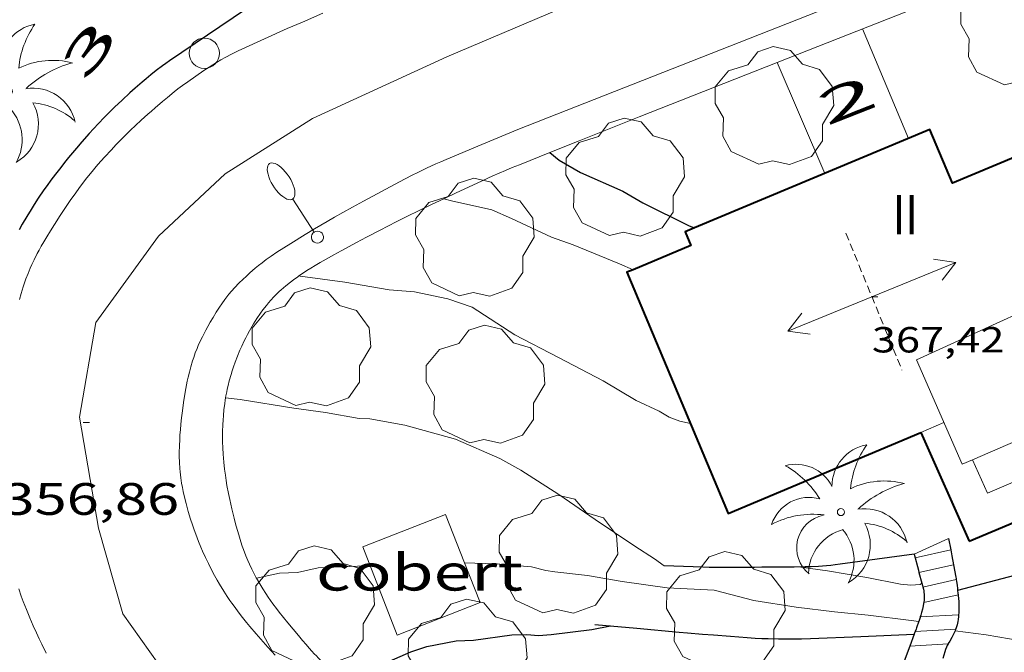
# Model space of a CAD drawing. Units: inches. Extents: x 452995 to 454005, y 4602498 to 4603002.
# Drawn here: x 453020 to 453053, y 4602934 to 4602955 of the extents above; entities that cross this region are included whole.
import ezdxf
from ezdxf.enums import TextEntityAlignment as Align

# ---------------------------------------------------------------- set-up
doc = ezdxf.new("R2010")
doc.units = ezdxf.units.IN
doc.header["$MEASUREMENT"] = 0
doc.linetypes.add('DGN Style 1', pattern=[6.2986603, 0.0104803, -6.28818])
doc.linetypes.add('TRAZOS2', pattern=[0.375, 0.25, -0.125])
for name, color, linetype, lineweight in [('ARBRE', 7, 'Continuous', 0), ('CARENER', 7, 'Continuous', 0), ('COBERT', 7, 'Continuous', 0), ('CORBA DE NIVELL', 7, 'Continuous', 0), ('CORBA MESTRA', 7, 'Continuous', 0), ('COTA ALTIMETRICA', 7, 'Continuous', 0), ('COTA EDIFICI', 7, 'Continuous', 0), ('EIX VIA URBANA PAVIMENTADA', 7, 'Continuous', 0), ('ESCALES', 7, 'Continuous', 0), ('FACANA EXTERIOR', 7, 'Continuous', 0), ('FANAL', 7, 'Continuous', 0), ('LIMIT DE PAVIMENT', 7, 'Continuous', 0), ('LINIA VOLUMETRICA', 7, 'Continuous', 0), ('MUR', 7, 'Continuous', 0), ('MUR CONTENCIO', 7, 'Continuous', 0), ('PALMERA', 7, 'Continuous', 0), ('PILAR', 7, 'Continuous', 0), ('TEXT DE NUMERO DE PLANTES', 7, 'Continuous', 0), ('TEXT DE NUMERO DE POLICIA', 7, 'Continuous', 0), ('VORERA', 7, 'Continuous', 0)]:
    doc.layers.add(name, color=color, linetype=linetype, lineweight=lineweight)
doc.styles.add('Style-Arial', font='ARIAL.TTF')

# ---------------------------------------------------------------- blocks, each defined once
blk = doc.blocks.new('SENTIT')
at = {"color": 0, "linetype": 'ByBlock', "lineweight": -2}
blk.add_line((0, 0), (3, 0), dxfattribs=at)
at = {"color": 0, "linetype": 'ByBlock', "lineweight": -2, "flags": 128}
blk.add_lwpolyline([(2.35, 0.376), (3, 0), (2.35, -0.374)], dxfattribs=at)
blk = doc.blocks.new('COTA')
at = {"color": 0, "linetype": 'ByBlock', "lineweight": -2}
blk.add_line((0, 0), (0.2, 0), dxfattribs=at)
blk = doc.blocks.new('ARBRE')
at = {"color": 0, "linetype": 'ByBlock', "lineweight": -2, "flags": 128}
blk.add_lwpolyline([(-0.507, -1.872), (-1.415, -1.448), (-1.697, -0.9400000000000001), (-1.675, -0.342), (-1.951, 0.138), (-1.943, 0.686), (-1.511, 1.208), (-0.871, 1.406), (-0.543, 1.846), (-0.027, 2.012), (0.541, 1.882), (0.933, 1.428), (1.495, 1.262), (1.921, 0.6940000000000001), (1.969, 0.068), (1.593, -0.562), (1.593, -1.098), (1.229, -1.618), (0.505, -1.886), (-0.049, -1.762), (-0.507, -1.872)], dxfattribs=at)
blk = doc.blocks.new('PALME')
at = {"color": 0, "linetype": 'ByBlock', "lineweight": -2}
blk.add_circle((0, 0), 0.1157551100856748, dxfattribs=at)
at = {"color": 0, "linetype": 'ByBlock', "lineweight": -2, "extrusion": (0, 0, -1)}
for centre, radius, start, end in [((-1.108080517649651, 0.8442025735378266), 1.403282171960354, 0.07345277777777103, 79.6846861111111), ((1.484112182736397, 0.2516489796638489), 1.328985995679915, 74.32388055555512, 152.9322555555551), ((3.396099492430687, -1.235495022058487), 3.18010189079768, 119.4532138888884, 148.2736888888884), ((-1.43433788228035, -1.507501967906952), 2.537713358537655, 63.92806388888955, 105.150983333334), ((-3.099570651769638, -2.666359532594681), 3.754366305090909, 47.78692499999996, 74.23604166666661), ((-0.787374611377716, -1.314725165367127), 1.427465218460625, 80.60685555555526, 167.838408333333), ((0.4758311685323715, -1.079651026248932), 1.445902448616271, 150.8229888888895, 239.8864416666673), ((-0.5501846393346786, -2.803135895490646), 2.446884439954634, 95.61006666666718, 131.5520555555561)]:
    blk.add_arc(centre, radius, start, end, dxfattribs=at)
at = {"color": 0, "linetype": 'ByBlock', "lineweight": -2}
for centre, radius, start, end in [((3.298209535241127, 0.4955820450782776), 2.991768910878694, 144.6904888888889, 174.7063861111111), ((-1.048597732901573, -0.8221038019657135), 1.308653105497665, 74.1510222222226, 161.4971611111115), ((-0.933410438656807, -2.966663457632065), 2.896922169811624, 82.45839444444509, 117.9142555555562), ((-0.3516227054595947, -1.18449667429924), 1.107743377042529, 101.6102194444447, 230.7564055555559), ((0.4806208680868149, -2.075879712343216), 1.554275349064389, 105.3338361111102, 178.1020611111103), ((-1.121552417397499, -1.591161145687103), 1.55505366090631, 331.1120861111116, 40.95129444444493)]:
    blk.add_arc(centre, radius, start, end, dxfattribs=at)
blk = doc.blocks.new('FANALB')
at = {"color": 0, "linetype": 'ByBlock', "lineweight": -2, "flags": 128}
for points in [[(0.197, 0.005), (0.189, 0.061), (0.165, 0.111), (0.129, 0.155), (0.083, 0.185), (0.029, 0.201), (-0.027, 0.201), (-0.081, 0.185), (-0.129, 0.155), (-0.167, 0.113), (-0.191, 0.063), (-0.199, 0.007), (-0.191, -0.049), (-0.169, -0.099), (-0.133, -0.143), (-0.08700000000000001, -0.173), (-0.033, -0.191), (0.023, -0.191), (0.077, -0.177), (0.125, -0.147), (0.163, -0.105), (0.187, -0.055), (0.197, 0.001), (0.197, 0.005)], [(1.497, 0.005), (0.197, 0.005)], [(2.897, 0.005), (2.889, 0.051), (2.865, 0.095), (2.827, 0.137), (2.773, 0.175), (2.707, 0.211), (2.629, 0.241), (2.541, 0.267), (2.445, 0.285), (2.343, 0.299), (2.237, 0.305), (2.133, 0.303), (2.027, 0.297), (1.927, 0.283), (1.833, 0.261), (1.747, 0.235), (1.671, 0.203), (1.607, 0.167), (1.557, 0.127), (1.523, 0.085), (1.501, 0.041), (1.497, -0.005), (1.509, -0.051), (1.537, -0.095), (1.579, -0.135), (1.635, -0.175), (1.705, -0.209), (1.785, -0.237), (1.875, -0.261), (1.973, -0.279), (2.075, -0.291), (2.179, -0.295), (2.285, -0.293), (2.389, -0.283), (2.489, -0.267), (2.581, -0.247), (2.665, -0.219), (2.737, -0.185), (2.799, -0.149), (2.845, -0.107), (2.877, -0.065), (2.895, -0.019), (2.897, 0.005)]]:
    blk.add_lwpolyline(points, dxfattribs=at)
blk = doc.blocks.new('PAL')
at = {"color": 0, "linetype": 'ByBlock', "lineweight": -2}
blk.add_circle((0, 0), 0.5000000000992941, dxfattribs=at)

msp = doc.modelspace()

# ---------------------------------------------------------------- linework, layer by layer
at = {"layer": 'CARENER', "color": 1, "linetype": 'TRAZOS2', "lineweight": 20, "extrusion": (0.0130221724826608, -0.03178659476065823, 0.9994098435663687), "elevation": -140045.0927523372}
msp.add_lwpolyline([(2164189.294347524, 4085223.941792384), (2164189.294347523, 4085219.051042322)], dxfattribs=at)
at = {"layer": 'COBERT', "color": 1, "linetype": 'Continuous', "lineweight": 0, "elevation": 358.8525563641409}
msp.add_lwpolyline([(453034.5370491483, 4602938.696450514), (453031.8030367683, 4602937.623469595), (453032.9440164727, 4602934.71545643), (453035.6780288528, 4602935.788437348), (453035.162474716, 4602937.10242936)], dxfattribs=at)
at = {"layer": 'COBERT', "color": 1, "linetype": 'Continuous', "lineweight": 0, "elevation": 358.8525563641409, "flags": 128}
msp.add_lwpolyline([(453035.162474716, 4602937.10242936), (453034.5370491483, 4602938.696450514)], dxfattribs=at)
at = {"layer": 'CORBA DE NIVELL', "color": 30, "linetype": 'Continuous', "lineweight": 0}
for points, elevation in [([(453034.4821282314, 4602949.130467108), (453034.4824531369, 4602949.130382681)], 359.0005565936), ([(453034.4824531369, 4602949.130382681), (453034.7361281245, 4602949.064465079), (453036.0671278891, 4602948.76145451), (453036.7171266964, 4602948.471449129), (453038.0371240766, 4602947.85643816), (453038.748123282, 4602947.606432377), (453040.2771208875, 4602946.978419801), (453040.7278738103, 4602946.783522572)], 359.0005565936), ([(453029.6951014465, 4602946.578499473), (453029.6956204333, 4602946.578425327)], 358.0005550432001), ([(453027.2760671107, 4602942.547511578), (453027.2762973201, 4602942.547488076)], 357.0005534928001), ([(453035.1620380228, 4602937.1024433), (453035.162474716, 4602937.10242936)], 356.0005519424001), ([(453046.2670541775, 4602936.962358823), (453047.1470546009, 4602936.838351955), (453048.4390549271, 4602936.617341809), (453049.5510550046, 4602936.400333036), (453049.8940552633, 4602936.364330376), (453050.2080559322, 4602936.388328032), (453050.2579025691, 4602936.430198562)], 357.0005534928001), ([(453028.2960235311, 4602936.59549461), (453028.2962642124, 4602936.595546047)], 356.0005519424001), ([(453051.3570460439, 4602934.850316929), (453052.3790466572, 4602934.722308976), (453053.9240470799, 4602934.462296849), (453055.4410485516, 4602934.34628516), (453056.1360497733, 4602934.365279916), (453057.5090533587, 4602934.557269795), (453058.8870572934, 4602934.794259708), (453060.405062257, 4602935.138248723), (453061.5850649438, 4602935.251239945), (453062.280064739, 4602935.08223441), (453062.8540637395, 4602934.833229668), (453063.6160038694, 4602934.519247576)], 356.0005519424001)]:
    msp.add_lwpolyline(points, dxfattribs=dict(at, elevation=elevation))
at = {"layer": 'CORBA DE NIVELL', "color": 30, "linetype": 'Continuous', "lineweight": 0, "flags": 128}
for points, elevation in [([(453029.6956204333, 4602946.578425327), (453029.737101466, 4602946.572499145), (453031.2121022127, 4602946.36948764), (453032.6781025658, 4602946.116476123), (453033.5071033427, 4602946.04946973), (453034.6121033714, 4602945.827461001), (453035.4111024857, 4602945.547454504), (453036.8240977489, 4602944.634442368), (453038.269094291, 4602943.883430239), (453039.7410907307, 4602943.113417877), (453040.8310874735, 4602942.461408596), (453041.5840859853, 4602942.111402339), (453041.9180849933, 4602941.912399497), (453042.2700845298, 4602941.779396619), (453042.6220844912, 4602941.702393829)], 358.0005550432001), ([(453040.7278738103, 4602946.783522572), (453040.7281201072, 4602946.783416078)], 359.0005565936), ([(453027.2762973201, 4602942.547488076), (453027.7560674832, 4602942.498507859), (453029.531068065, 4602942.212493948), (453030.5750685606, 4602942.064485798), (453031.6880688143, 4602941.870477051), (453032.0390692978, 4602941.862474377), (453033.1900694509, 4602941.64746531), (453034.8640685256, 4602941.183451888), (453036.3250659877, 4602940.550439822), (453037.0240641502, 4602940.165433921), (453038.2820600079, 4602939.362423132), (453039.4760555917, 4602938.536412791), (453040.784050897, 4602937.650401494), (453041.4300487345, 4602937.233395945), (453041.7540474841, 4602937.002393128)], 357.0005534928001), ([(453028.2962642124, 4602936.595546047), (453029.0540259355, 4602936.75748911), (453029.6470270597, 4602936.784484653), (453030.3300292187, 4602936.929479695), (453031.6290316652, 4602936.986469927), (453032.0490323923, 4602936.996466756)], 356.0005519424001), ([(453035.162474716, 4602937.10242936), (453036.1960393756, 4602937.069435403), (453037.3800404221, 4602936.965426259), (453037.846040234, 4602936.845422538), (453038.1440403698, 4602936.802420209), (453039.2240411565, 4602936.685411833), (453040.3700414384, 4602936.488402833), (453041.8510421487, 4602936.279391271), (453043.4000439508, 4602936.200379396), (453044.7110433884, 4602935.858368918), (453046.1100438578, 4602935.634357956), (453047.3800446356, 4602935.477348077), (453048.4900455749, 4602935.374339496), (453049.9050464029, 4602935.194328479), (453050.1590465616, 4602935.163326504)], 356.0005519424001), ([(453050.2579025691, 4602936.430198562), (453050.2580563285, 4602936.430327718)], 357.0005534928001)]:
    msp.add_lwpolyline(points, dxfattribs=dict(at, elevation=elevation))
at = {"layer": 'CORBA MESTRA', "color": 30, "linetype": 'Continuous', "lineweight": 30, "elevation": 360.0005581440001}
for points in [[(453037.98114525, 4602950.658442928), (453037.9812086735, 4602950.658388955)], [(453037.9812086735, 4602950.658388955), (453038.2831437683, 4602950.401440239), (453038.9971418174, 4602949.998434196), (453040.3851392575, 4602949.377422702), (453041.0551373523, 4602948.989417017), (453042.5741340014, 4602948.237404325), (453042.7555906158, 4602948.163623659)]]:
    msp.add_lwpolyline(points, dxfattribs=at)
at = {"layer": 'CORBA MESTRA', "color": 30, "linetype": 'Continuous', "lineweight": 30, "flags": 128}
for points, elevation in [([(453042.7555906158, 4602948.163623659), (453042.7561337221, 4602948.16340283)], 360.0005581440001), ([(453031.3483671014, 4602933.192654445), (453032.3300078117, 4602933.699459513), (453033.3930129729, 4602934.162452164), (453033.9190150783, 4602934.332448437), (453034.8890180085, 4602934.520441369), (453035.4590191199, 4602934.550437091), (453036.729022356, 4602934.717427713), (453037.2250232691, 4602934.73642398), (453037.608023605, 4602934.702421021), (453038.019024485, 4602934.734417951), (453039.368027798, 4602934.895407965), (453039.9850296651, 4602935.01540347)], 355.000550392)]:
    msp.add_lwpolyline(points, dxfattribs=dict(at, elevation=elevation))
at = {"layer": 'EIX VIA URBANA PAVIMENTADA', "color": 1, "linetype": 'Continuous', "lineweight": 20}
msp.add_polyline3d([(453057.0319484802, 4602920.832252136, 349.6925421624769), (453051.9289500075, 4602922.076292785, 350.4685433655873), (453046.5319468149, 4602922.758334791, 351.2125445190849), (453041.7359440305, 4602923.371372133, 351.70054527568), (453037.5269486587, 4602924.841406348, 352.172546007469), (453033.6109551372, 4602926.495438623, 352.9165471609664), (453029.2529692843, 4602929.250475962, 353.8365485873344), (453026.554983266, 4602931.644500144, 354.7085499392833), (453023.881007733, 4602935.415526279, 355.4445510803777), (453023.0770279212, 4602938.24053676, 356.2365523082944), (453022.4500548105, 4602941.912547211, 357.0125535114049), (453022.9970794228, 4602945.044547916, 357.4045541191617), (453025.0641042595, 4602947.895536653, 357.8205547641281), (453027.2651232718, 4602949.951523141, 358.3325555579328), (453030.1451416373, 4602951.783504128, 358.9165564633665), (453034.5821639266, 4602953.814473611, 359.6685576292672), (453041.271195967, 4602956.670427287, 360.7405592912961), (453051.8062424455, 4602960.643353511, 362.3565617967424), (453063.5952967181, 4602965.387271415, 363.5565636572225), (453076.93535986, 4602970.983178875, 365.1245660882498), (453088.6564116143, 4602975.409096804, 366.2525678371009), (453103.1324800303, 4602981.46799636, 367.5085697844033), (453114.8733417694, 4602986.113838615, 368.3955566760754)], dxfattribs=at)
at = {"layer": 'ESCALES', "color": 1, "linetype": 'Continuous', "lineweight": 0, "elevation": 354.2605492447041, "flags": 128}
for points in [[(453050.0050631747, 4602937.384331116), (453051.1420688754, 4602937.903323295)], [(453051.2128429422, 4602937.528271267), (453050.038062285, 4602937.260330673)], [(453050.1661428982, 4602936.777348219), (453050.1660588186, 4602936.777328953)], [(453051.3960589805, 4602936.547319263), (453050.29405536, 4602936.295327235)], [(453051.4566642194, 4602936.048228713), (453050.3230515656, 4602935.78932623)], [(453051.4726516075, 4602935.385293579), (453050.2070477592, 4602935.31132637)], [(453051.378046509, 4602934.907316858), (453050.0410438519, 4602934.830326882)], [(453049.8635776668, 4602934.349358491), (453049.8630399263, 4602934.349327488)]]:
    msp.add_lwpolyline(points, dxfattribs=at)
at = {"layer": 'ESCALES', "color": 1, "linetype": 'Continuous', "lineweight": 0, "elevation": 354.2605492447041}
for points in [[(453051.2130661401, 4602937.528322173), (453051.2128429422, 4602937.528271267)], [(453051.3050625649, 4602937.038320716), (453050.1661428982, 4602936.777348219)], [(453051.4570552889, 4602936.048318028), (453051.4566642194, 4602936.048228713)], [(453051.4730502832, 4602935.385316879), (453051.4726516075, 4602935.385293579)], [(453051.1289175195, 4602934.422310793), (453049.8635776668, 4602934.349358491)], [(453051.1290424429, 4602934.422317995), (453051.1289175195, 4602934.422310793)]]:
    msp.add_lwpolyline(points, dxfattribs=at)
at = {"layer": 'FACANA EXTERIOR', "color": 1, "linetype": 'Continuous', "lineweight": 40}
for points in [[(453061.2436914125, 4602949.272469983, 362.3006643360256), (453059.7781949621, 4602952.756280796, 362.4845619951937), (453059.1421919502, 4602952.489285206, 364.6365653316545), (453058.9831945869, 4602952.869287004, 364.6365653316545), (453051.2711581456, 4602949.642340516, 366.2765678743104), (453050.5281704615, 4602951.417348905, 364.6765653936705), (453042.7555906158, 4602948.163623659, 364.5612170608823)], [(453042.7555906158, 4602948.163623659, 364.5612170608823), (453042.4421322413, 4602948.032405009, 364.5565652076225), (453042.63112912, 4602947.582402878, 364.5565652076225), (453040.7278738103, 4602946.783522572, 364.5637950243292)], [(453040.7278738103, 4602946.783522572, 364.5637950243292), (453040.5251191475, 4602946.698417487, 364.5645652200257), (453043.8680639032, 4602938.734379773, 364.5645652200257), (453050.2310940346, 4602941.405335636, 364.6685653812673)], [(453051.8190692497, 4602937.814318019, 361.7725608913088), (453063.7628494749, 4602942.838237232, 361.9620344502861)], [(453050.2310940346, 4602941.405335636, 364.6685653812673), (453051.8190692497, 4602937.814318019, 361.7725608913088)]]:
    msp.add_polyline3d(points, dxfattribs=at)
at = {"layer": 'LIMIT DE PAVIMENT', "color": 1, "linetype": 'Continuous', "lineweight": 20, "extrusion": (0.01052717487747349, -0.025118734499695, 0.99962904507934), "elevation": -110489.4710411286, "flags": 128}
msp.add_lwpolyline([(2196989.912078501, 4068591.981255739), (2196989.912078501, 4068595.909958433)], dxfattribs=at)
at = {"layer": 'LINIA VOLUMETRICA', "color": 1, "linetype": 'Continuous', "lineweight": 20, "elevation": 364.6685653812165, "flags": 128}
msp.add_lwpolyline([(453050.2310940347, 4602941.405335637), (453050.9910977621, 4602941.741330389)], dxfattribs=at)
at = {"layer": 'LINIA VOLUMETRICA', "color": 1, "linetype": 'Continuous', "lineweight": 20}
for points in [[(453059.1661920633, 4602952.499285041, 364.5545652045217), (453060.893162084, 4602948.195265264, 364.7485655052993), (453056.3881396514, 4602946.15929629, 365.9645673905857), (453056.2161427308, 4602946.600298278, 366.0365675022144), (453050.0891120549, 4602943.80934044, 366.8685687921472), (453051.5930882248, 4602940.361323683, 364.6605653688641), (453051.9321563957, 4602940.508173282, 364.6632014587121)], [(453051.9321563957, 4602940.508173282, 362.8385633472274), (453052.4290822445, 4602939.402315852, 362.8445625533377), (453062.2711295758, 4602943.62924773, 362.8365625409345), (453060.3611594306, 4602947.954268928, 362.9575627285329)], [(453051.9321563957, 4602940.508173282, 364.6632014587121), (453057.7671180859, 4602943.035280982, 364.7085654432834), (453056.4431396152, 4602946.143295847, 365.9565673781825)], [(453051.9320898657, 4602940.508321337, 362.8385625440353), (453051.9321563957, 4602940.508173282, 362.8385633472274)]]:
    msp.add_polyline3d(points, dxfattribs=at)
at = {"layer": 'MUR', "color": 1, "linetype": 'Continuous', "lineweight": 20, "flags": 128}
for points, elevation in [([(453045.4872985033, 4602953.635112705), (453067.6702801612, 4602962.372235823)], 362.6968648669628), ([(453045.4872985033, 4602953.635112705), (453045.4871794755, 4602953.635390594)], 361.8195605098681)]:
    msp.add_lwpolyline(points, dxfattribs=dict(at, elevation=elevation))
at = {"layer": 'MUR', "color": 1, "linetype": 'Continuous', "lineweight": 20}
for points, elevation in [([(453040.9281587804, 4602951.839422401), (453045.4872985033, 4602953.635112705)], 362.0285612881999), ([(453047.0591540662, 4602949.965372974), (453045.4872985033, 4602953.635112705)], 361.8135609548754)]:
    msp.add_lwpolyline(points, dxfattribs=dict(at, elevation=elevation))
for points in [[(453040.9281587798, 4602951.839422399, 362.0285612882113), (453038.9511497054, 4602951.047436171, 361.6325606742529), (453037.9812086735, 4602950.658388955, 361.4382786916128)], [(453037.9812086735, 4602950.658388955, 361.4382786916128), (453036.9741406234, 4602950.254449943, 361.2365600602944), (453036.7371395276, 4602950.158451593, 361.1885599858753), (453036.5161384793, 4602950.065453124, 361.1425599145568), (453036.1031364885, 4602949.887455982, 361.0535597765713), (453035.7451347118, 4602949.72645845, 360.9745596540897), (453035.4331331431, 4602949.583460595, 360.9045595455617), (453034.8891303497, 4602949.326464324, 360.7805593533121), (453034.4824531369, 4602949.130382681, 360.6885195828461)], [(453034.4824531369, 4602949.130382681, 360.6885195828461), (453034.0761261149, 4602948.934469885, 360.5965590680385), (453033.6701239907, 4602948.737472661, 360.5075589300529), (453033.2631218649, 4602948.540475443, 360.4205587951681), (453032.9261200905, 4602948.375477744, 360.3525586897409), (453032.6321185118, 4602948.227479746, 360.2955586013681), (453032.3761171209, 4602948.096481484, 360.2475585269489), (453031.930114654, 4602947.862484506, 360.1655583998161), (453031.5961127779, 4602947.683486762, 360.1045583052417), (453031.0961099465, 4602947.412490136, 360.0095581579537), (453030.847108521, 4602947.275491813, 359.9605580819841), (453030.597107094, 4602947.138493498, 359.9085580013632), (453030.4001059463, 4602947.027494821, 359.8665579362465), (453030.2311049331, 4602946.928495948, 359.8285578773313), (453030.0851040239, 4602946.838496917, 359.7965578277185), (453029.959103214, 4602946.757497746, 359.7675577827569), (453029.8501024987, 4602946.685498463, 359.7425577439969), (453029.6956204333, 4602946.578425327, 359.7057764933008)], [(453029.6956204333, 4602946.578425327, 359.7057764933008), (453029.6611012117, 4602946.554499694, 359.6975576742288), (453029.5211002207, 4602946.452500599, 359.6645576230657), (453029.4180994616, 4602946.373501257, 359.6395575843057), (453029.2640982896, 4602946.250502235, 359.6015575253904), (453029.1110970735, 4602946.121503196, 359.5645574680257), (453029.0410964946, 4602946.05950363, 359.5475574416689), (453028.9780959493, 4602946.000504018, 359.5315574168625), (453028.8640949, 4602945.885504704, 359.5015573703506), (453028.7690939636, 4602945.781505263, 359.4755573300401), (453028.6890931338, 4602945.688505726, 359.4525572943809), (453028.6220924002, 4602945.605506106, 359.4325572633729), (453028.5090911021, 4602945.457506734, 359.3965572075585), (453028.4280901115, 4602945.343507173, 359.3675571625969), (453028.3110886023, 4602945.168507788, 359.3235570943793), (453028.2000870872, 4602944.991508356, 359.2765570215105), (453028.1540864317, 4602944.914508586, 359.2545569874017), (453028.0700852013, 4602944.769508998, 359.2085569160834), (453028.0000841216, 4602944.641509332, 359.1635568463153), (453027.9410831803, 4602944.529509604, 359.1215567811985), (453027.8910823592, 4602944.431509833, 359.0835567222833), (453027.8080809103, 4602944.257510193, 359.0135566137553), (453027.7500798264, 4602944.126510429, 358.9605565315841), (453027.6670781954, 4602943.928510752, 358.8815564091025), (453027.5900765509, 4602943.727511025, 358.8045562897217), (453027.5360753139, 4602943.575511198, 358.745556198248), (453027.4920742289, 4602943.441511325, 358.6915561145265), (453027.4560732854, 4602943.324511417, 358.6425560385568), (453027.3970716309, 4602943.118511545, 358.5565559052225), (453027.3580703791, 4602942.961511597, 358.4935558075472), (453027.3310694268, 4602942.841511616, 358.4495557393297), (453027.3120687144, 4602942.751511621, 358.4185556912673), (453027.2870676286, 4602942.613511597, 358.3765556261505), (453027.2762973201, 4602942.547488076, 358.3596985360194)], [(453027.2762973201, 4602942.547488076, 358.3596985360194), (453027.2640665231, 4602942.472511552, 358.3405555703362), (453027.2480656636, 4602942.362511504, 358.3165555331265), (453027.2230640467, 4602942.154511371, 358.2745554680097), (453027.2050626379, 4602941.972511224, 358.2425554183969), (453027.1920613961, 4602941.811511074, 358.2165553780865), (453027.1840603215, 4602941.671510918, 358.1955553455281), (453027.175058441, 4602941.425510605, 358.1615552928145), (453027.1730570341, 4602941.240510332, 358.1365552540545), (453027.1740559887, 4602941.102510111, 358.1185552261472), (453027.1810544364, 4602940.89650974, 358.0905551827361), (453027.193052892, 4602940.690509329, 358.0605551362241), (453027.216050917, 4602940.425508743, 358.0205550742081), (453027.2420492045, 4602940.194508187, 357.9855550199441), (453027.2680477122, 4602939.992507678, 357.9545549718817), (453027.2950464111, 4602939.815507198, 357.9265549284705), (453027.3200452738, 4602939.660506768, 357.9035548928113), (453027.3700433027, 4602939.39050597, 357.8625548292449), (453027.4110418259, 4602939.187505344, 357.8325547827329), (453027.4790396247, 4602938.883504356, 357.7895547160657), (453027.554037442, 4602938.580503318, 357.7485546524993), (453027.6180357126, 4602938.339502459, 357.7185546059873), (453027.6760342168, 4602938.130501695, 357.6935545672273), (453027.7310329286, 4602937.949500998, 357.672554534669), (453027.7810318074, 4602937.791500373, 357.6545545067617), (453027.8270308392, 4602937.65449981, 357.6395544835057), (453027.870030003, 4602937.5354993, 357.6265544633505), (453027.9490285548, 4602937.32849838, 357.6035544276913), (453028.013027478, 4602937.173497654, 357.5865544013345), (453028.0630266829, 4602937.058497095, 357.5735543811793), (453028.1440255035, 4602936.886496215, 357.5535543501713), (453028.2310243408, 4602936.71549529, 357.5325543176129), (453028.2900236053, 4602936.606494674, 357.5185542959073), (453028.2962642124, 4602936.595546047, 357.5171309805971)], [(453028.2962642124, 4602936.595546047, 357.5171309805971), (453028.4040222645, 4602936.406493498, 357.4925542555969), (453028.5070211343, 4602936.236492453, 357.4695542199377), (453028.6000201783, 4602936.091491522, 357.4495541889297), (453028.6840193525, 4602935.96549069, 357.4305541594721), (453028.8360179568, 4602935.750489204, 357.3985541098593), (453028.9540169333, 4602935.591488061, 357.3745540726497), (453029.0450161715, 4602935.472487186, 357.3555540431921), (453029.1850150532, 4602935.296485851, 357.3285540013313), (453029.3300139426, 4602935.120484478, 357.30055395792), (453029.682011256, 4602934.694481147, 357.2365538586944), (453029.8140102542, 4602934.535479899, 357.2105538183841), (453029.9310094037, 4602934.399478801, 357.1845537780737)], [(453029.9310094037, 4602934.399478801, 357.1845537780737), (453030.0340086757, 4602934.282477837, 357.1595537393137), (453030.1240080565, 4602934.182476998, 357.1335536990033), (453030.2040075356, 4602934.09747626, 357.107553658693), (453030.2740070901, 4602934.024475615, 357.0835536214834), (453030.3360067158, 4602933.962475049, 357.0595535842737), (453030.3910064066, 4602933.910474552, 357.0375535501649), (453030.4880058816, 4602933.821473679, 356.9945534834977), (453030.5610055093, 4602933.757473025, 356.9585534276833), (453030.6160052455, 4602933.711472536, 356.9285533811712), (453030.7000048825, 4602933.646471797, 356.8815533083026), (453030.7850045439, 4602933.584471057, 356.8285532261314), (453031.3483671014, 4602933.192654445, 356.4648821056697)]]:
    msp.add_polyline3d(points, dxfattribs=at)
at = {"layer": 'MUR CONTENCIO', "color": 1, "linetype": 'Continuous', "lineweight": 30}
for points in [[(453027.9321654835, 4602955.378526494, 361.8765610525505), (453026.6801571159, 4602954.53153468, 361.8285609781313), (453025.4271487466, 4602953.684542874, 361.7805609037122), (453025.3051479201, 4602953.600543669, 361.7765608975105), (453025.1921471303, 4602953.5195444, 361.7725608913088), (453024.983145615, 4602953.362545744, 361.7665608820065), (453024.8041442677, 4602953.221546883, 361.7625608758049), (453024.6501430653, 4602953.094547855, 361.7585608696033), (453024.5171420017, 4602952.981548689, 361.7565608665025), (453024.2871401047, 4602952.778550119, 361.7515608587506), (453024.1161386713, 4602952.624551178, 361.7475608525489), (453023.8631364884, 4602952.388552732, 361.7415608432465), (453023.6121342934, 4602952.150554267, 361.7325608292929), (453023.4921332272, 4602952.034554997, 361.7275608215409), (453023.2701311986, 4602951.812556338, 361.7145608013856), (453023.0801294092, 4602951.615557474, 361.7015607812305), (453022.9181278379, 4602951.441558434, 361.6895607626257), (453022.7771264432, 4602951.286559263, 361.6785607455712), (453022.5351239889, 4602951.012560674, 361.6585607145633), (453022.3571221348, 4602950.804561703, 361.6445606928577), (453022.0931193203, 4602950.487563214, 361.6255606634001), (453021.9621179032, 4602950.32756396, 361.6185606525473), (453021.8321164725, 4602950.165564694, 361.6125606432449), (453021.6571145091, 4602949.942565678, 361.6055606323921), (453021.5091127849, 4602949.745566495, 361.6005606246401), (453021.3831112693, 4602949.571567181, 361.5955606168881), (453021.275109941, 4602949.418567763, 361.5915606106865), (453021.0911075919, 4602949.146568738, 361.5855606013841), (453020.9561058044, 4602948.938569439, 361.5795605920817), (453020.8571044445, 4602948.779569944, 361.5765605874305), (453020.7101023804, 4602948.537570684, 361.570560578128), (453020.5661002754, 4602948.289571393, 361.5645605688257), (453020.4620987181, 4602948.105571897, 361.5605605626241)], [(453067.07111037, 4602940.117205864, 357.9445549563777), (453065.4841050946, 4602939.746217331, 357.9035548928113), (453063.2790977761, 4602939.232233264, 357.8375547904848), (453062.1780940888, 4602938.971241213, 357.8025547362209), (453061.6280922194, 4602938.837245178, 357.7845547083136), (453061.0790903438, 4602938.702249135, 357.7645546773057), (453059.8800862012, 4602938.401257766, 357.7195546075376), (453058.8320825353, 4602938.1322653, 357.6775545424209), (453057.9150793078, 4602937.89427189, 357.6395544835057), (453051.4424852207, 4602936.189431325, 357.3735716955784)], [(453051.1420688754, 4602937.903323295, 357.8055547408721), (453051.2128429422, 4602937.528271267, 357.7599135542678)], [(453051.2128429422, 4602937.528271267, 357.7599135542678), (453051.2490647391, 4602937.336321603, 357.7365546338945), (453051.3730599388, 4602936.678319641, 357.6205544540481), (453051.3830595597, 4602936.626319485, 357.6085544354432), (453051.3910592155, 4602936.579319352, 357.5945544137376), (453051.3980588926, 4602936.53531923, 357.5775543873809), (453051.4040585983, 4602936.495319122, 357.5595543594737), (453051.4150580615, 4602936.422318925, 357.5205542990081), (453051.4230576034, 4602936.360318769, 357.4815542385425), (453051.4360568118, 4602936.253318504, 357.4065541222625), (453051.4424852207, 4602936.189431325, 357.3587392254062)], [(453050.0050631747, 4602937.384331116, 357.7765546959105), (453048.7800600083, 4602937.217340152, 357.792554720717), (453047.5620568605, 4602937.051349136, 357.8125547517249), (453047.4020564607, 4602937.031350319, 357.8155547563761), (453047.2510561052, 4602937.01535144, 357.8185547610273), (453047.1100557879, 4602937.002352489, 357.8215547656785), (453046.8450552329, 4602936.983354471, 357.8275547749809), (453046.6120547882, 4602936.972356222, 357.8325547827329), (453046.4080544189, 4602936.965357759, 357.8365547889344), (453046.0510538123, 4602936.958360457, 357.8425547982369), (453045.7830533815, 4602936.956362487, 357.8455548028882), (453045.3820527522, 4602936.955365528, 357.8445548013377), (453045.1810524331, 4602936.954367052, 357.8415547966865), (453044.9810521154, 4602936.953368568, 357.8365547889344), (453044.7370517143, 4602936.950370413, 357.8265547734305), (453044.5230513597, 4602936.947372033, 357.8135547532753), (453044.1490507497, 4602936.943374866, 357.7835547067633), (453043.8680502988, 4602936.941376993, 357.7575546664528), (453043.4480496628, 4602936.943380184, 357.7185546059873), (453043.237049366, 4602936.947381791, 357.7005545780801), (453043.0270490936, 4602936.954383396, 357.6845545532738), (453042.390048288, 4602936.978388266, 357.6405544850561), (453041.7540474841, 4602937.002393128, 357.5965544168384)], [(453050.0050631747, 4602937.384331116, 357.6165544478465), (453050.1460593644, 4602936.853329223, 357.4245541501697), (453050.1661428982, 4602936.777348219, 357.3843859295085)], [(453050.1661428982, 4602936.777348219, 357.3843859295085), (453050.2579025691, 4602936.430198562, 357.2008613196376)], [(453050.2579025691, 4602936.430198562, 357.2008613196376), (453050.3120548567, 4602936.22532699, 357.0925536354369), (453050.3230545247, 4602936.179326835, 357.0685535982273), (453050.3300542018, 4602936.135326713, 357.045553562568), (453050.3380535768, 4602936.051326524, 357.0035534974513), (453050.3400530184, 4602935.977326393, 356.9665534400864), (453050.3370525206, 4602935.912326314, 356.9345533904738), (453050.3320520804, 4602935.855326264, 356.9065533470625), (453050.3180512999, 4602935.755326216, 356.857553271093), (453050.3040507091, 4602935.680326206, 356.820553213728), (453050.2790498433, 4602935.571326226, 356.7645531269056), (453050.251048988, 4602935.464326273, 356.7085530400834), (453050.2370485945, 4602935.415326303, 356.6805529966721), (453050.2250482421, 4602935.371326325, 356.6515529517105), (453050.2070477592, 4602935.31132637, 356.6080528849554)], [(453051.4424852207, 4602936.189431325, 357.3735716955784), (453051.4420563355, 4602936.189318359, 357.3735540710992)], [(453051.4424852207, 4602936.189431325, 357.3587392254062), (453051.4520556302, 4602936.094318137, 357.2875539377649), (453051.4566642194, 4602936.048228713, 357.2552913651481)], [(453051.4566642194, 4602936.048228713, 357.2552913651481), (453051.4600550355, 4602936.014317952, 357.2315538509425), (453051.4670544167, 4602935.931317771, 357.180553771872), (453051.4760535049, 4602935.809317512, 357.1105536633441), (453051.4810526932, 4602935.701317308, 357.0495535687697), (453051.4820519815, 4602935.607317154, 356.9965534865985), (453051.4810513578, 4602935.525317035, 356.9505534152801), (453051.4780508069, 4602935.453316946, 356.9095533517137), (453051.4726516075, 4602935.385293579, 356.8712227009929)], [(453050.2070477592, 4602935.31132637, 356.6080528849554), (453050.2010475979, 4602935.291326383, 356.5935528617873), (453050.1790470478, 4602935.223326445, 356.5375527749649), (453050.1410461163, 4602935.108326556, 356.4355526168241), (453050.1110454173, 4602935.02232665, 356.3585524974433), (453050.0870448869, 4602934.957326731, 356.3015524090705), (453050.0690444871, 4602934.908326792, 356.2595523439537), (453050.0410438596, 4602934.831326884, 356.2015522540305), (453050.0120432152, 4602934.752326982, 356.1485521718594), (453050.0068827969, 4602934.738320461, 356.1400186690243)], [(453051.4726516075, 4602935.385293579, 356.8712227009929), (453051.4680498354, 4602935.327316826, 356.8385532416353), (453051.4560491035, 4602935.233316772, 356.7855531594641), (453051.4440485461, 4602935.162316753, 356.7465530989985), (453051.4210477062, 4602935.056316763, 356.6875530075249), (453051.3930468585, 4602934.950316811, 356.6285529160513), (453051.3760464528, 4602934.900316861, 356.6005528726401), (453051.3580460683, 4602934.853316925, 356.5755528338801), (453051.3190453553, 4602934.767317089, 356.5295527625617), (453051.2810447424, 4602934.694317264, 356.4905527020961), (453051.2450441935, 4602934.629317435, 356.4595526540336), (453051.1810432369, 4602934.516317747, 356.4085525749633), (453051.1330425099, 4602934.430317977, 356.3745525222498), (453051.1289175195, 4602934.422310793, 356.3718834501593)], [(453039.466029217, 4602935.062407481, 355.70055147728), (453040.855030422, 4602934.937396748, 355.6725514338689), (453042.2440316347, 4602934.813386017, 355.6445513904577), (453042.5250318806, 4602934.788383846, 355.6405513842561), (453043.0170323248, 4602934.746380047, 355.6385513811554), (453043.3860326692, 4602934.716377201, 355.6395513827057), (453043.9400332095, 4602934.674372933, 355.6455513920081), (453044.4940337573, 4602934.633368665, 355.6525514028609), (453044.7550340329, 4602934.616366659, 355.6555514075121), (453044.9830342954, 4602934.60436491, 355.6575514106129), (453045.1830345448, 4602934.596363381, 355.6595514137136), (453045.5320350099, 4602934.586360716, 355.6635514199153), (453045.7950354026, 4602934.584358719, 355.667551426117), (453045.9910357064, 4602934.584357232, 355.6705514307681), (453046.2860361941, 4602934.588354999, 355.6765514400705), (453046.5810367273, 4602934.598352776, 355.6845514524737), (453048.2420398184, 4602934.666340278, 355.732551526893), (453050.0068827969, 4602934.738320461, 355.7755476881326)], [(453050.0068827969, 4602934.738320461, 356.1400186690243), (453049.8635776668, 4602934.349358491, 355.9030427714755)], [(453050.0068827969, 4602934.738320461, 355.7755476881326), (453050.0070431012, 4602934.738326998, 355.7755515935601)], [(453049.8635776668, 4602934.349358491, 355.9030427714755), (453049.5500329841, 4602933.498328544, 355.3845509873537), (453049.3315623222, 4602932.904359861, 355.0888042874806)], [(453051.1289175195, 4602934.422310793, 356.3718834501593), (453051.0990419564, 4602934.364318132, 356.3525524881409), (453051.0750415322, 4602934.313318235, 356.3375524648848), (453051.0430408908, 4602934.235318357, 356.3165524323265), (453051.0160402344, 4602934.154318437, 356.3005524075201), (453050.9540240207, 4602933.940317741, 356.2629370005209)]]:
    msp.add_polyline3d(points, dxfattribs=at)
at = {"layer": 'VORERA', "color": 1, "linetype": 'Continuous', "lineweight": 0, "extrusion": (-0.1238980564074391, -0.04880157857803322, 0.9910941819760377), "elevation": -280404.9551264183, "flags": 128}
msp.add_lwpolyline([(-4116674.880632699, 2089680.673775513), (-4116674.880632697, 2089706.566939415)], dxfattribs=at)
at = {"layer": 'VORERA', "color": 1, "linetype": 'Continuous', "lineweight": 0}
for points in [[(453030.4911685176, 4602955.255506886, 359.8765579517506), (453029.8171652951, 4602954.968511555, 359.7945578246177), (453029.313162852, 4602954.74951504, 359.7345577315937), (453028.5591591412, 4602954.414520241, 359.6455575936081), (453027.8071553804, 4602954.072525417, 359.5565574556225), (453027.6891547801, 4602954.017526227, 359.542557433917), (453027.4711536075, 4602953.90752771, 359.5155573920561), (453027.2831525498, 4602953.806528981, 359.4915573548465), (453027.1201515989, 4602953.714530075, 359.4715573238385), (453026.979150743, 4602953.630531015, 359.4535572959313), (453026.7361492206, 4602953.479532624, 359.4215572463185), (453026.5561480537, 4602953.362533809, 359.3975572091089), (453026.290146268, 4602953.181535547, 359.3615571532944), (453026.026144455, 4602952.996537263, 359.3245570959297), (453025.8531432308, 4602952.870538379, 359.2965570525184), (453025.7031421408, 4602952.757539342, 359.2685570091073), (453025.5751411912, 4602952.65854016, 359.2415569672465), (453025.3531394889, 4602952.479541567, 359.1895568866257), (453025.1891382027, 4602952.343542601, 359.1495568246096), (453024.9461362401, 4602952.134544121, 359.0905567331362), (453024.8251352406, 4602952.027544873, 359.0625566897249), (453024.7051342351, 4602951.919545616, 359.0365566494145), (453024.4891323979, 4602951.721546948, 358.9935565827473), (453024.3031307817, 4602951.546548087, 358.9575565269329), (453024.1411293546, 4602951.391549077, 358.9275564804209), (453023.8631268369, 4602951.116550759, 358.8765564013506), (453023.6571249318, 4602950.907551998, 358.8375563408849), (453023.5051234822, 4602950.747552903, 358.8075562943729), (453023.2811212986, 4602950.505554228, 358.760556221504), (453023.1701201858, 4602950.381554878, 358.7355561827441), (453023.0611190759, 4602950.257555513, 358.7085561408833), (453022.9611180331, 4602950.14055609, 358.6825561005729), (453022.8681170543, 4602950.030556625, 358.6565560602625), (453022.6991151989, 4602949.820557582, 358.6065559827425), (453022.5561135735, 4602949.635558381, 358.560555911424), (453022.4331121384, 4602949.47155906, 358.5185558463073), (453022.3281108754, 4602949.326559631, 358.4815557889424), (453022.148108654, 4602949.0705606, 358.4175556897169), (453022.0151069758, 4602948.876561308, 358.3695556152978), (453021.8201044276, 4602948.580562328, 358.3005555083201), (453021.6271018597, 4602948.28156333, 358.2365554090944), (453021.4911000099, 4602948.065564027, 358.1935553424273), (453021.3740983869, 4602947.875564621, 358.1555552835122), (453021.2750969663, 4602947.708565112, 358.1235552338993), (453021.1900957116, 4602947.560565528, 358.0955551904881), (453021.1180946059, 4602947.42956587, 358.0715551532786), (453021.0570936464, 4602947.315566156, 358.05055512072), (453020.9540919388, 4602947.111566623, 358.0135550633553), (453020.8810906496, 4602946.956566935, 357.9875550230449), (453020.8280896796, 4602946.839567157, 357.9675549920369), (453020.7540882067, 4602946.66056744, 357.9375549455249), (453020.6860867204, 4602946.478567674, 357.9085549005633), (453020.5990846432, 4602946.222567937, 357.8685548385473), (453020.5290828274, 4602945.997568119, 357.8345547858337), (453020.4720812443, 4602945.800568246, 357.8055547408721)], [(453036.9281493688, 4602951.416452093, 359.9405580509761), (453035.7401437712, 4602950.921460339, 359.7005576788801), (453034.553138175, 4602950.426468579, 359.4605573067841), (453034.3771373331, 4602950.351469798, 359.4245572509698), (453034.2131365326, 4602950.279470931, 359.3905571982561), (453033.9091349838, 4602950.137473017, 359.3265570990305), (453033.6451336033, 4602950.009474821, 359.2705570122081), (453033.4151323666, 4602949.893476387, 359.2205569346881), (453033.0161301697, 4602949.685479092, 359.1335567998033), (453031.8261234764, 4602949.04648713, 358.8685563889472), (453031.4611214157, 4602948.849489595, 358.7865562618144), (453031.1441195888, 4602948.673491727, 358.7145561501857), (453030.8681179773, 4602948.51749358, 358.6505560509602), (453030.6281165505, 4602948.378495185, 358.5955559656882), (453030.2101140284, 4602948.131497974, 358.4975558137489), (453029.8991121198, 4602947.943500042, 358.4235556990192), (453029.433109212, 4602947.655503131, 358.3135555284753), (453028.9691062543, 4602947.360506194, 358.2045553594817), (453028.7791050038, 4602947.234507441, 358.1605552912641), (453028.6171038725, 4602947.11850849, 358.1225552323489), (453028.4791028694, 4602947.014509375, 358.0905551827361), (453028.3591019626, 4602946.919510139, 358.0625551393248), (453028.2571011671, 4602946.835510783, 358.0375551005649), (453028.0810997334, 4602946.682511881, 357.995555035448), (453027.9510986441, 4602946.565512686, 357.9625549842848), (453027.8560978063, 4602946.474513265, 357.9375549455249), (453027.7160965346, 4602946.335514112, 357.8995548866097), (453027.5780952431, 4602946.19351494, 357.8605548261441), (453027.4740942094, 4602946.07851555, 357.8265547734305), (453027.3870933005, 4602945.976516052, 357.7945547238177), (453027.3150924985, 4602945.885516457, 357.7635546757554), (453027.2530917801, 4602945.8035168, 357.7365546338945), (453027.1500905278, 4602945.65951736, 357.6865545563745), (453027.0760895709, 4602945.548517748, 357.6505545005601), (453026.9670881196, 4602945.379518312, 357.5965544168384), (453026.8620866366, 4602945.20551884, 357.5485543424193), (453026.769085286, 4602945.046519299, 357.5075542788529), (453026.6900841088, 4602944.907519683, 357.4725542245889), (453026.6220830701, 4602944.784520009, 357.4415541765266), (453026.51008125, 4602944.567520523, 357.3875540928049), (453026.4300798741, 4602944.402520873, 357.3465540292385), (453026.3740788311, 4602944.276521103, 357.3165539827265), (453026.3340780407, 4602944.180521256, 357.2945539486177), (453026.2770768522, 4602944.035521464, 357.2615538974545), (453026.2240756395, 4602943.886521637, 357.2285538462913), (453026.1890747581, 4602943.777521733, 357.2045538090817), (453026.1280731158, 4602943.57352188, 357.1605537408641), (453026.0800716832, 4602943.394521966, 357.1225536819489), (453026.043070427, 4602943.236522001, 357.0885536292353), (453026.0130693334, 4602943.098522015, 357.0595535842737), (453025.9660674243, 4602942.856521997, 357.0075535036528), (453025.9340659938, 4602942.674521957, 356.9695534447376), (453025.8920638497, 4602942.40052185, 356.9115533548145), (453025.8540616966, 4602942.124521712, 356.852553263341), (453025.8240598442, 4602941.88652157, 356.8015531842705), (453025.8010582228, 4602941.677521421, 356.7565531145025), (453025.7840568004, 4602941.493521264, 356.7175530540369), (453025.7710555662, 4602941.333521115, 356.6825529997729), (453025.7610544885, 4602941.193520974, 356.6525529532609), (453025.7500526049, 4602940.947520675, 356.5985528695393), (453025.7470512041, 4602940.763520413, 356.5585528075233), (453025.747050157, 4602940.6255202, 356.5285527610113), (453025.7530486033, 4602940.419519834, 356.482552689693), (453025.7660470604, 4602940.213519417, 356.4365526183745), (453025.7750462701, 4602940.107519184, 356.412552581165), (453025.799044805, 4602939.909518695, 356.3665525098465), (453025.8240435387, 4602939.737518238, 356.3255524462801), (453025.8500424408, 4602939.587517808, 356.2895523904657), (453025.8760414872, 4602939.456517408, 356.2575523408528), (453025.9270398363, 4602939.228516667, 356.2015522540305), (453025.9700386054, 4602939.057516076, 356.1595521889137), (453026.0420367747, 4602938.801515133, 356.0975520927889), (453026.1200349609, 4602938.546514145, 356.0365519982145), (453026.1820336153, 4602938.356513381, 355.9925519299969), (453026.2390324593, 4602938.192512694, 355.9545518710817), (453026.2900314534, 4602938.049512086, 355.9215518199185), (453026.3840297173, 4602937.801510988, 355.8645517315458), (453026.4580284359, 4602937.617510141, 355.8215516648785), (453026.516027494, 4602937.48150949, 355.7895516152657), (453026.6090260903, 4602937.277508468, 355.7415515408465), (453026.7070247096, 4602937.075507412, 355.6925514648769), (453026.8150232836, 4602936.865506266, 355.6375513796049), (453026.9130220622, 4602936.684505242, 355.5855512989841), (453027.0000210135, 4602936.528504341, 355.5375512245649), (453027.079020104, 4602936.392503531, 355.495551159448), (453027.2210185563, 4602936.159502092, 355.4225510462689), (453027.3330174173, 4602935.986500974, 355.3695509640978), (453027.4190165795, 4602935.858500123, 355.3315509051825), (453027.4850159534, 4602935.762499472, 355.3055508648721), (453027.587015034, 4602935.620498477, 355.2685508075073), (453027.692014127, 4602935.479497463, 355.2365507578945), (453027.836012939, 4602935.293496083, 355.1975506974289), (453027.9640119234, 4602935.133494863, 355.1635506447153), (453028.077011044, 4602934.99449379, 355.1335505982033), (453028.2800095376, 4602934.754491878, 355.0805505160321), (453028.4350084349, 4602934.577490428, 355.0415504555664), (453028.6730068084, 4602934.314488214, 354.9835503656433), (453028.9180052155, 4602934.054485952, 354.9245502741697)], [(453020.4490087021, 4602936.244553606, 356.4445526307777), (453020.5330070038, 4602936.003552595, 356.4065525718624), (453020.5990057403, 4602935.823551815, 356.3775525269008), (453020.7030038605, 4602935.55455061, 356.3355524617841), (453020.8140019991, 4602935.28654935, 356.292552395117), (453020.9290001668, 4602935.021548067, 356.2535523346513)], [(453020.9290001668, 4602935.021548067, 356.2535523346513), (453021.0319985737, 4602934.790546928, 356.2245522896897), (453021.1239971988, 4602934.590545921, 356.2015522540305), (453021.2059960057, 4602934.416545028, 356.1825522245729), (453021.3549939453, 4602934.114543429, 356.1495521734096)]]:
    msp.add_polyline3d(points, dxfattribs=at)

# ---------------------------------------------------------------- block references
at = {"layer": 'ARBRE', "color": 3, "linetype": 'Continuous', "lineweight": 0, "xscale": 1.000001550400009, "yscale": 1.000001550399986, "zscale": 1.0000015504, "rotation": 359.9995652666707}
for p in [(453053.4952004266, 4602954.760331576, 362.2125615734848), (453045.3841679873, 4602952.142389059, 361.4845604447937), (453040.4591424603, 4602949.784422771, 360.4205587951681), (453035.4981196697, 4602947.794457329, 358.8845564137537), (453030.0990838173, 4602944.172492677, 357.2125538214848), (453035.845083355, 4602942.937447165, 357.5085542804033), (453038.261044474, 4602937.319420123, 356.4925527051969), (453030.2220193393, 4602935.649478531, 355.7565515641026), (453043.7820389055, 4602935.457375346, 356.0925520850369), (453035.2580138081, 4602933.891437594, 355.1245505842497)]:
    msp.add_blockref('ARBRE', p, dxfattribs=at)
at = {"layer": 'CARENER', "color": 1, "linetype": 'Continuous', "lineweight": 20, "xscale": 1.000001550400002, "yscale": 1.000001550399986, "zscale": 1.0000015504}
for rotation in [22.27779521020929, 202.2777952102093]:
    msp.add_blockref('SENTIT', (453048.6111255531, 4602945.890354881, 367.422569651069), dxfattribs=dict(at, rotation=rotation))
at = {"layer": 'COTA ALTIMETRICA', "color": 7, "linetype": 'Continuous', "lineweight": 0, "xscale": 1.000001550400009, "yscale": 1.000001550399986, "zscale": 1.0000015504, "rotation": 359.9995652666707}
msp.add_blockref('COTA', (453022.5790536675, 4602941.735545957, 356.8565532695425), dxfattribs=at)
at = {"layer": 'COTA EDIFICI', "color": 7, "linetype": 'Continuous', "lineweight": 0, "xscale": 1.000001550400009, "yscale": 1.000001550399986, "zscale": 1.0000015504, "rotation": 359.9995652666707}
msp.add_blockref('COTA', (453048.6111255531, 4602945.890354881, 367.422569651069), dxfattribs=at)
at = {"layer": 'FANAL', "color": 7, "linetype": 'Continuous', "lineweight": 0, "xscale": 1.000002948473801, "yscale": 1.000002948473792, "zscale": 1.0000015504, "rotation": 123.0191936998897}
msp.add_blockref('FANALB', (453030.3111121591, 4602947.864496793, 358.2205553842882), dxfattribs=at)
at = {"layer": 'PALMERA', "color": 3, "linetype": 'Continuous', "lineweight": 0, "xscale": 1.000001550400009, "yscale": 1.000001550399986, "zscale": 1.0000015504, "rotation": 359.9995652666707}
for p in [(453020.1271328434, 4602952.671581517, 361.1085598618433), (453047.5880699817, 4602938.775351611, 357.8045547393218)]:
    msp.add_blockref('PALME', p, dxfattribs=at)
at = {"layer": 'PILAR', "color": 1, "linetype": 'Continuous', "lineweight": 20, "xscale": 1.000001550400009, "yscale": 1.000001550399986, "zscale": 1.0000015504, "rotation": 359.9995652666707}
msp.add_blockref('PAL', (453026.5741524369, 4602953.936534562, 359.5645574680257), dxfattribs=at)

# ---------------------------------------------------------------- texts
at = {"layer": 'COBERT', "color": 7, "linetype": 'Continuous', "lineweight": 20, "style": 'Style-Arial', "width": 1.366665}
msp.add_text('cobert', height=1.20000186048, rotation=359.99956526667, dxfattribs=at).set_placement((453033.6768894634, 4602936.783454075, 358.8525563641409), align=Align.MIDDLE_CENTER)
at = {"layer": 'COTA ALTIMETRICA', "color": 7, "linetype": 'Continuous', "lineweight": 0, "style": 'Style-Arial', "width": 1.333331428571429}
msp.add_text('356,86', height=1.05000162792, rotation=359.99956526667, dxfattribs=at).set_placement((453019.9110343561, 4602939.7355631, 356.8565532695425), align=Align.TOP_LEFT)
at = {"layer": 'COTA EDIFICI', "color": 7, "linetype": 'Continuous', "lineweight": 0, "style": 'Style-Arial', "width": 1.25}
msp.add_text('367,42', height=0.8400013023360002, rotation=359.99956526667, dxfattribs=at).set_placement((453048.6111179655, 4602944.89035333, 367.422569651069), align=Align.TOP_LEFT)
at = {"layer": 'TEXT DE NUMERO DE PLANTES', "color": 7, "linetype": 'Continuous', "lineweight": 0, "style": 'Style-Arial', "width": 0.8076910650906692}
msp.add_text('II', height=1.300004015523101, rotation=359.99956526667, dxfattribs=at).set_placement((453049.71007093, 4602948.602351748), align=Align.MIDDLE_CENTER)
at = {"layer": 'TEXT DE NUMERO DE POLICIA', "color": 7, "linetype": 'DGN Style 1', "lineweight": 20, "style": 'Style-Arial', "width": 2.250002678580995}
for s, rotation, p in [('3', 53.08429027119904, (453022.7759367363, 4602954.064197237)), ('2', 21.49779582077611, (453047.7861185318, 4602952.390286655))]:
    msp.add_text(s, height=1.119997736441799, rotation=rotation, dxfattribs=at).set_placement(p, align=Align.MIDDLE_CENTER)

doc.saveas('drawing.dxf')
